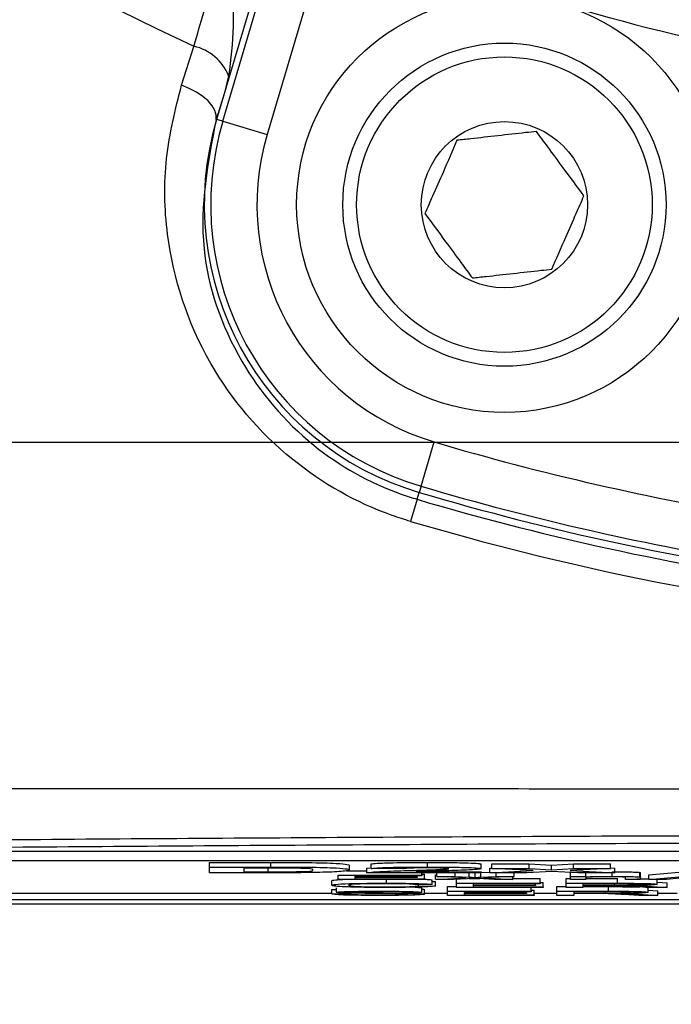
# Model space of a CAD drawing. Units: millimetres. Extents: x -5 to 599, y -5 to 425.
# Drawn here: x 474 to 482, y 257 to 268 of the extents above; entities that cross this region are included whole.
import ezdxf

# ---------------------------------------------------------------- set-up
doc = ezdxf.new("R2010")
doc.units = ezdxf.units.MM
doc.header["$PDSIZE"] = -1
doc.layers.add('DIMENSIONS', color=7, linetype='Continuous')
doc.styles.add('SLDTEXTSTYLE1', font='GOTHIC.TTF', dxfattribs={"width": 0.913})
doc.dimstyles.new('SLDDIMSTYLE0', dxfattribs={"dimtxt": 3.704167, "dimasz": 4.7625, "dimexe": 0, "dimexo": 0.0625, "dimgap": 0.926042, "dimtad": 1, "dimdec": 1, "dimlfac": 2, "dimrnd": 1e-09, "dimzin": 4, "dimdsep": 46, "dimtxsty": 'SLDTEXTSTYLE1', "dimsah": 1, "dimcen": 0.09, "dimadec": 0, "dimazin": 1, "dimtfac": 1, "dimtdec": 1, "dimtofl": 0, "dimtmove": 0, "dimatfit": 3, "dimfxl": 1, "dimfrac": 2, "dimtolj": 1, "dimtzin": 12, "dimarcsym": 0})
doc.dimstyles.new('SLDDIMSTYLE1', dxfattribs={"dimtxt": 3.704167, "dimasz": 4.7625, "dimexe": 0, "dimexo": 0.0625, "dimgap": 0.926042, "dimtad": 1, "dimdec": 1, "dimlfac": 2, "dimrnd": 1e-09, "dimzin": 12, "dimdsep": 46, "dimtxsty": 'SLDTEXTSTYLE1', "dimsah": 1, "dimcen": 0.09, "dimadec": 0, "dimazin": 3, "dimtfac": 1, "dimtdec": 1, "dimtofl": 0, "dimtmove": 0, "dimatfit": 3, "dimfxl": 1, "dimfrac": 2, "dimtolj": 1, "dimtzin": 12, "dimarcsym": 0})

# ---------------------------------------------------------------- blocks, each defined once
blk = doc.blocks.new('_D')
at = {"layer": 'Defpoints', "color": 0}
for p in [(391.397, 318.079), (391.397, 263.079), (542.372, 263.079)]:
    blk.add_point(p, dxfattribs=at)
at = {"layer": 'DIMENSIONS', "color": 0, "lineweight": -2}
for p, q in [((391.46, 318.079), (542.372, 318.079)), ((542.372, 313.316), (542.372, 267.841)), ((391.46, 263.079), (542.372, 263.079))]:
    blk.add_line(p, q, dxfattribs=at)
at = {"layer": 'DIMENSIONS', "color": 0}
for points in [[(543.166, 313.316), (541.578, 313.316), (542.372, 318.079)], [(541.578, 267.841), (543.166, 267.841), (542.372, 263.079)]]:
    blk.add_solid(points, dxfattribs=at)
at = {"layer": 'DIMENSIONS', "color": 0, "insert": (536.646, 290.579), "char_height": 3.70417, "attachment_point": 2, "rotation": 90, "style": 'SLDTEXTSTYLE1'}
blk.add_mtext('\\A1;110.0 [4.33]', dxfattribs=at)
blk = doc.blocks.new('_D_4')
at = {"layer": 'Defpoints', "color": 0}
for p in [(454.197, 260.029), (516.114, 258.537), (516.114, 225.6)]:
    blk.add_point(p, dxfattribs=at)
at = {"layer": 'DIMENSIONS', "color": 0, "lineweight": -2}
for p, q in [((454.197, 259.966), (454.197, 225.6)), ((516.114, 258.475), (516.114, 225.6)), ((458.96, 225.6), (511.351, 225.6))]:
    blk.add_line(p, q, dxfattribs=at)
at = {"layer": 'DIMENSIONS', "color": 0}
for points in [[(458.96, 226.394), (458.96, 224.806), (454.197, 225.6)], [(511.351, 224.806), (511.351, 226.394), (516.114, 225.6)]]:
    blk.add_solid(points, dxfattribs=at)
at = {"layer": 'DIMENSIONS', "color": 0, "insert": (485.155, 231.327), "char_height": 3.70417, "attachment_point": 2, "style": 'SLDTEXTSTYLE1'}
blk.add_mtext('\\A1;123.8 [4.88]', dxfattribs=at)

msp = doc.modelspace()

# ---------------------------------------------------------------- linework, layer by layer
at = {"color": 0, "linetype": 'Continuous', "lineweight": 25}
for p, q in [((476.689, 266.553), (477.374, 268.866)), ((477.273, 268.773), (476.622, 266.573)), ((477.853, 268.724), (477.168, 266.411)), ((476.241, 266.943), (476.376, 267.365)), ((476.752, 267.044), (476.708, 266.862)), ((476.708, 266.862), (476.616, 266.574)), ((476.708, 266.862), (476.622, 266.573)), ((476.616, 266.574), (476.622, 266.573)), ((476.689, 266.553), (476.622, 266.573)), ((476.689, 266.553), (477.168, 266.411)), ((478.835, 262.6), (478.977, 263.08)), ((478.835, 262.6), (478.815, 262.533)), ((478.793, 262.459), (478.722, 262.219)), ((478.793, 262.459), (478.815, 262.533)), ((501.678, 258.643), (472.678, 258.643)), ((501.678, 258.543), (472.678, 258.543)), ((476.543, 258.526), (477.21, 258.526)), ((476.543, 258.476), (476.543, 258.526)), ((477.21, 258.476), (477.21, 258.526)), ((478.905, 258.476), (478.905, 258.526)), ((476.543, 258.476), (477.21, 258.476)), ((476.543, 258.413), (476.543, 258.476)), ((477.23, 258.413), (476.543, 258.413)), ((477.076, 258.465), (476.917, 258.465)), ((476.917, 258.465), (476.917, 258.424)), ((476.917, 258.424), (477.181, 258.424)), ((477.181, 258.424), (477.181, 258.474)), ((478.029, 258.436), (478.248, 258.436)), ((478.061, 258.444), (478.061, 258.494)), ((478.248, 258.463), (478.295, 258.469)), ((478.248, 258.413), (478.248, 258.463)), ((479.485, 258.413), (478.248, 258.413)), ((478.295, 258.459), (478.295, 258.509)), ((478.645, 258.457), (478.295, 258.459)), ((478.778, 258.424), (479.485, 258.424)), ((478.842, 258.386), (478.842, 258.413)), ((479.006, 258.374), (479.006, 258.413)), ((479.203, 258.374), (479.203, 258.413)), ((479.355, 258.366), (479.355, 258.413)), ((479.416, 258.413), (479.42, 258.413)), ((479.42, 258.413), (479.425, 258.413)), ((479.42, 258.363), (479.42, 258.413)), ((479.483, 258.366), (479.483, 258.413)), ((479.485, 258.459), (479.485, 258.509)), ((479.485, 258.424), (479.485, 258.413)), ((479.485, 258.416), (479.579, 258.421)), ((479.579, 258.463), (479.602, 258.464)), ((479.579, 258.413), (479.579, 258.463)), ((479.579, 258.413), (480.049, 258.437)), ((479.979, 258.413), (479.579, 258.413)), ((479.602, 258.509), (480.004, 258.509)), ((479.602, 258.459), (479.602, 258.509)), ((479.602, 258.459), (480.004, 258.459)), ((480.049, 258.437), (479.602, 258.459)), ((479.648, 258.374), (479.648, 258.413)), ((479.845, 258.374), (479.845, 258.413)), ((480.251, 258.427), (479.979, 258.413)), ((480.004, 258.509), (480.248, 258.497)), ((480.004, 258.459), (480.004, 258.509)), ((480.004, 258.459), (480.248, 258.447)), ((480.248, 258.497), (480.486, 258.509)), ((480.248, 258.447), (480.248, 258.497)), ((480.248, 258.447), (480.486, 258.459)), ((480.531, 258.413), (480.251, 258.427)), ((480.886, 258.459), (480.45, 258.437)), ((480.45, 258.437), (480.933, 258.413)), ((480.455, 258.374), (480.455, 258.417)), ((480.486, 258.509), (480.886, 258.509)), ((480.486, 258.459), (480.486, 258.509)), ((480.486, 258.459), (480.886, 258.459)), ((480.933, 258.413), (480.531, 258.413)), ((480.62, 258.374), (480.62, 258.413)), ((480.886, 258.459), (480.886, 258.509)), ((480.886, 258.466), (480.933, 258.463)), ((480.905, 258.375), (480.905, 258.413)), ((480.933, 258.413), (480.933, 258.463)), ((481.204, 258.367), (481.204, 258.417)), ((481.212, 258.362), (481.212, 258.412)), ((481.3, 258.392), (481.81, 258.436)), ((477.87, 258.278), (477.87, 258.328)), ((477.936, 258.386), (478.842, 258.386)), ((477.936, 258.342), (477.936, 258.386)), ((478.874, 258.342), (477.936, 258.342)), ((478.842, 258.381), (478.117, 258.381)), ((478.117, 258.381), (478.117, 258.368)), ((478.117, 258.368), (478.792, 258.368)), ((478.792, 258.362), (478.117, 258.362)), ((478.117, 258.362), (478.117, 258.347)), ((478.117, 258.347), (478.874, 258.347)), ((478.462, 258.301), (478.462, 258.342)), ((478.792, 258.368), (478.792, 258.381)), ((478.792, 258.368), (478.792, 258.362)), ((478.842, 258.397), (478.874, 258.397)), ((478.842, 258.386), (478.842, 258.381)), ((478.874, 258.347), (478.874, 258.397)), ((478.874, 258.347), (478.874, 258.342)), ((478.957, 258.288), (478.957, 258.338)), ((478.957, 258.32), (478.99, 258.32)), ((478.99, 258.392), (479.006, 258.392)), ((478.99, 258.342), (478.99, 258.392)), ((478.99, 258.342), (479.319, 258.358)), ((479.187, 258.342), (478.99, 258.342)), ((478.99, 258.27), (478.99, 258.32)), ((479.319, 258.358), (479.006, 258.374)), ((479.006, 258.374), (479.203, 258.374)), ((479.415, 258.353), (479.187, 258.342)), ((479.203, 258.374), (479.355, 258.366)), ((479.22, 258.3), (479.22, 258.343)), ((479.22, 258.3), (480.126, 258.3)), ((479.22, 258.255), (479.22, 258.3)), ((479.356, 258.35), (479.472, 258.35)), ((479.449, 258.351), (479.415, 258.353)), ((479.632, 258.342), (479.449, 258.351)), ((479.483, 258.366), (479.648, 258.374)), ((479.845, 258.374), (479.516, 258.358)), ((479.516, 258.358), (479.829, 258.342)), ((479.829, 258.342), (479.632, 258.342)), ((479.648, 258.374), (479.845, 258.374)), ((479.829, 258.342), (479.829, 258.374)), ((479.829, 258.35), (480.126, 258.35)), ((480.126, 258.3), (480.126, 258.35)), ((480.126, 258.31), (480.159, 258.31)), ((480.126, 258.3), (480.126, 258.295)), ((480.159, 258.26), (480.159, 258.31)), ((480.406, 258.35), (480.455, 258.35)), ((480.406, 258.3), (480.406, 258.35)), ((480.406, 258.255), (480.406, 258.3)), ((480.406, 258.3), (480.963, 258.3)), ((480.455, 258.342), (480.455, 258.374)), ((480.455, 258.374), (480.62, 258.374)), ((480.62, 258.342), (480.455, 258.342)), ((480.62, 258.374), (480.62, 258.37)), ((480.62, 258.359), (480.62, 258.342)), ((480.62, 258.35), (480.963, 258.35)), ((480.963, 258.3), (480.963, 258.35)), ((481.048, 258.342), (481.048, 258.361)), ((481.212, 258.342), (481.048, 258.342)), ((481.212, 258.362), (481.212, 258.342)), ((481.3, 258.342), (481.3, 258.392)), ((481.3, 258.342), (481.81, 258.386)), ((481.492, 258.342), (481.3, 258.342)), ((481.393, 258.288), (481.393, 258.338)), ((481.393, 258.311), (481.499, 258.305)), ((481.638, 258.355), (481.492, 258.342)), ((481.499, 258.255), (481.499, 258.305)), ((472.678, 258.194), (477.87, 258.194)), ((477.87, 258.234), (477.92, 258.234)), ((477.87, 258.184), (477.87, 258.234)), ((477.92, 258.202), (477.92, 258.252)), ((478.842, 258.201), (478.66, 258.201)), ((478.957, 258.288), (478.776, 258.286)), ((478.809, 258.271), (478.809, 258.287)), ((478.809, 258.271), (478.99, 258.27)), ((478.842, 258.201), (478.842, 258.251)), ((478.874, 258.182), (478.874, 258.232)), ((478.874, 258.194), (479.121, 258.194)), ((479.121, 258.264), (479.22, 258.264)), ((479.121, 258.214), (479.121, 258.264)), ((479.121, 258.169), (479.121, 258.214)), ((479.121, 258.214), (480.027, 258.214)), ((480.159, 258.255), (479.22, 258.255)), ((480.027, 258.209), (479.302, 258.209)), ((479.302, 258.209), (479.302, 258.195)), ((479.302, 258.195), (479.977, 258.195)), ((480.126, 258.295), (479.401, 258.295)), ((479.401, 258.295), (479.401, 258.281)), ((479.401, 258.281), (480.076, 258.281)), ((480.076, 258.276), (479.401, 258.276)), ((479.401, 258.276), (479.401, 258.26)), ((479.401, 258.26), (480.159, 258.26)), ((479.977, 258.195), (479.977, 258.209)), ((479.977, 258.195), (479.977, 258.19)), ((480.027, 258.214), (480.027, 258.255)), ((480.027, 258.224), (480.06, 258.224)), ((480.027, 258.214), (480.027, 258.209)), ((480.06, 258.174), (480.06, 258.224)), ((480.06, 258.194), (480.307, 258.194)), ((480.076, 258.281), (480.076, 258.295)), ((480.076, 258.281), (480.076, 258.276)), ((480.159, 258.26), (480.159, 258.255)), ((480.307, 258.264), (480.406, 258.264)), ((480.307, 258.214), (480.307, 258.264)), ((480.307, 258.169), (480.307, 258.214)), ((480.307, 258.214), (480.864, 258.214)), ((480.587, 258.255), (480.406, 258.255)), ((480.871, 258.209), (480.488, 258.209)), ((480.488, 258.209), (480.488, 258.194)), ((480.488, 258.194), (480.832, 258.194)), ((480.969, 258.295), (480.587, 258.295)), ((480.587, 258.295), (480.587, 258.281)), ((480.587, 258.281), (480.931, 258.281)), ((480.772, 258.275), (480.587, 258.275)), ((480.587, 258.275), (480.587, 258.255)), ((480.587, 258.264), (480.864, 258.264)), ((480.832, 258.194), (480.832, 258.209)), ((480.864, 258.214), (480.864, 258.264)), ((480.931, 258.281), (480.931, 258.295)), ((481.291, 258.255), (481.131, 258.265)), ((481.27, 258.256), (481.295, 258.252)), ((481.288, 258.268), (481.499, 258.255)), ((481.499, 258.255), (481.291, 258.255)), ((481.295, 258.202), (481.295, 258.252)), ((481.295, 258.225), (481.4, 258.219)), ((481.4, 258.169), (481.4, 258.219)), ((481.4, 258.194), (481.607, 258.194)), ((502.122, 258.119), (472.122, 258.119)), ((477.87, 258.184), (478.051, 258.184)), ((480.06, 258.169), (479.121, 258.169)), ((479.977, 258.19), (479.302, 258.19)), ((479.302, 258.19), (479.302, 258.174)), ((479.302, 258.174), (480.06, 258.174)), ((480.06, 258.174), (480.06, 258.169)), ((480.488, 258.169), (480.307, 258.169)), ((480.673, 258.189), (480.488, 258.189)), ((480.488, 258.189), (480.488, 258.169)), ((481.192, 258.169), (481.032, 258.178)), ((481.189, 258.181), (481.4, 258.169)), ((481.4, 258.169), (481.192, 258.169)), ((470.538, 258.079), (503.707, 258.079)), ((470.538, 258.079), (503.706, 258.079))]:
    msp.add_line(p, q, dxfattribs=at)
at = {"color": 0, "linetype": 'Continuous', "lineweight": 25, "flags": 128}
msp.add_lwpolyline([(476.616, 266.574), (476.618, 266.621), (476.604, 266.671), (476.574, 266.722), (476.53, 266.774), (476.472, 266.823), (476.403, 266.869), (476.326, 266.909), (476.241, 266.943)], dxfattribs=at)
at = {"color": 0, "linetype": 'Continuous', "lineweight": 25}
for radius in [2.25, 1.75, 1.6, 0.9]:
    msp.add_circle((479.738, 265.65), radius, dxfattribs=at)
for centre, radius, start, end in [((487.122, 290.579), 25.58, 182.1626, 245.1593), ((487.122, 290.579), 23.739, 247.0175, 258.2398), ((476.261, 266.85), 0.528, 21.5959, 77.4531), ((479.738, 265.65), 3.25, 163.5, 253.5), ((479.738, 265.65), 3.18, 163.5, 253.5), ((479.738, 265.65), 2.68, 163.5, 253.5), ((487.122, 290.579), 28.68, 253.5, 260.7478), ((487.122, 290.579), 29.18, 253.5, 260.9862), ((487.122, 290.579), 29.328, 253.5, 262.3604), ((487.122, 290.579), 29.25, 253.5, 262.1027), ((487.122, 290.579), 29.577, 253.5, 263.4575)]:
    msp.add_arc(centre, radius, start, end, dxfattribs=at)
for points, knots in [([(476.376, 267.365), (476.449, 267.618), (476.561, 268.008), (476.675, 268.436), (476.715, 268.587)], [0, 0, 0, 0, 0.6469642, 1, 1, 1, 1]), ([(476.715, 268.587), (476.715, 268.585), (476.758, 268.251), (476.834, 267.735), (476.774, 267.224), (476.752, 267.044)], [0, 0, 0, 0, 0.004633, 0.651164, 1, 1, 1, 1]), ([(478.722, 262.219), (478.655, 262.24), (478.194, 262.386), (477.345, 262.872), (476.441, 263.947), (476.065, 265.127), (476.044, 266.158), (476.176, 266.682), (476.241, 266.943)], [0, 0, 0, 0, 0.03297, 0.229247, 0.453599, 0.707218, 0.853564, 1, 1, 1, 1]), ([(476.616, 266.574), (476.527, 266.111), (476.361, 265.249), (476.795, 263.973), (477.58, 263.033), (478.329, 262.605), (478.734, 262.477), (478.793, 262.459)], [0, 0, 0, 0, 0.2952629, 0.5502346, 0.773535, 0.9674712, 1, 1, 1, 1]), ([(480.085, 266.443), (480.046, 266.439), (479.915, 266.424), (479.671, 266.397), (479.413, 266.368), (479.274, 266.352), (479.224, 266.347)], [0, 0, 0, 0, 0.14388, 0.487508, 0.817007, 1, 1, 1, 1]), ([(480.599, 265.746), (480.525, 265.845), (480.399, 266.016), (480.216, 266.265), (480.125, 266.388), (480.085, 266.443)], [0, 0, 0, 0, 0.4391165, 0.7513669, 1, 1, 1, 1]), ([(479.224, 266.347), (479.175, 266.233), (479.09, 266.039), (478.966, 265.756), (478.904, 265.616), (478.877, 265.554)], [0, 0, 0, 0, 0.4391165, 0.7513669, 1, 1, 1, 1]), ([(480.251, 264.952), (480.301, 265.066), (480.386, 265.26), (480.51, 265.543), (480.571, 265.683), (480.599, 265.746)], [0, 0, 0, 0, 0.439117, 0.751367, 1, 1, 1, 1]), ([(478.877, 265.554), (478.951, 265.454), (479.076, 265.283), (479.259, 265.035), (479.35, 264.911), (479.391, 264.856)], [0, 0, 0, 0, 0.439117, 0.751367, 1, 1, 1, 1]), ([(479.391, 264.856), (479.44, 264.862), (479.579, 264.877), (479.837, 264.906), (480.081, 264.933), (480.212, 264.948), (480.251, 264.952)], [0, 0, 0, 0, 0.182993, 0.512492, 0.85612, 1, 1, 1, 1]), ([(470.306, 259.326), (471.492, 259.326), (473.863, 259.328), (477.486, 259.326), (481.157, 259.324), (485.107, 259.322), (489.059, 259.322), (492.988, 259.324), (496.661, 259.326), (500.318, 259.328), (502.732, 259.326), (503.939, 259.326)], [0, 0, 0, 0, 0.107841, 0.215668, 0.324819, 0.433958, 0.564023, 0.672254, 0.780496, 0.890241, 1, 1, 1, 1]), ([(471.661, 258.75), (472.31, 258.756), (474.259, 258.773), (477.546, 258.797), (481.998, 258.819), (486.969, 258.828), (492.407, 258.818), (497.633, 258.792), (500.988, 258.764), (502.583, 258.75)], [0, 0, 0, 0, 0.06413, 0.192792, 0.32143, 0.494985, 0.669011, 0.84267, 1, 1, 1, 1]), ([(502.516, 258.666), (500.927, 258.68), (497.586, 258.708), (492.383, 258.734), (486.971, 258.744), (482.023, 258.735), (477.59, 258.713), (474.316, 258.689), (472.374, 258.672), (471.728, 258.666)], [0, 0, 0, 0, 0.157443, 0.331029, 0.504983, 0.678465, 0.807125, 0.935809, 1, 1, 1, 1]), ([(477.21, 258.526), (477.348, 258.526), (477.622, 258.526), (477.926, 258.517), (478.049, 258.505), (478.057, 258.498), (478.061, 258.494)], [0, 0, 0, 0, 0.280516, 0.558298, 0.778782, 1, 1, 1, 1]), ([(478.295, 258.509), (478.31, 258.512), (478.342, 258.517), (478.561, 258.525), (478.774, 258.526), (478.905, 258.526)], [0, 0, 0, 0, 0.281265, 0.560565, 1, 1, 1, 1]), ([(478.905, 258.526), (478.985, 258.526), (479.147, 258.526), (479.344, 258.521), (479.464, 258.515), (479.478, 258.511), (479.485, 258.509)], [0, 0, 0, 0, 0.280767, 0.5595449, 0.7799363, 1, 1, 1, 1]), ([(477.362, 258.465), (477.309, 258.465), (477.214, 258.465), (477.119, 258.465), (477.076, 258.465)], [0, 0, 0, 0, 0.559752, 1, 1, 1, 1]), ([(477.181, 258.424), (477.257, 258.424), (477.371, 258.424), (477.512, 258.426), (477.662, 258.432), (477.663, 258.439), (477.664, 258.445)], [0, 0, 0, 0, 0.251181, 0.376479, 0.501445, 1, 1, 1, 1]), ([(477.21, 258.476), (477.348, 258.476), (477.622, 258.476), (477.926, 258.467), (478.049, 258.455), (478.057, 258.448), (478.061, 258.444)], [0, 0, 0, 0, 0.280516, 0.558298, 0.778782, 1, 1, 1, 1]), ([(478.061, 258.444), (478.052, 258.44), (478.035, 258.431), (477.844, 258.419), (477.536, 258.414), (477.332, 258.413), (477.23, 258.413)], [0, 0, 0, 0, 0.280642, 0.559472, 0.779057, 1, 1, 1, 1]), ([(477.664, 258.445), (477.663, 258.449), (477.661, 258.456), (477.514, 258.463), (477.413, 258.464), (477.362, 258.465)], [0, 0, 0, 0, 0.560182, 0.780101, 1, 1, 1, 1]), ([(478.248, 258.413), (478.266, 258.416), (478.304, 258.423), (478.497, 258.432), (478.665, 258.437), (478.768, 258.44)], [0, 0, 0, 0, 0.279473, 0.559274, 1, 1, 1, 1]), ([(478.295, 258.459), (478.31, 258.462), (478.342, 258.467), (478.561, 258.475), (478.774, 258.476), (478.905, 258.476)], [0, 0, 0, 0, 0.281265, 0.560565, 1, 1, 1, 1]), ([(478.897, 258.466), (478.859, 258.466), (478.783, 258.466), (478.669, 258.463), (478.654, 258.459), (478.645, 258.457)], [0, 0, 0, 0, 0.281415, 0.560736, 1, 1, 1, 1]), ([(478.768, 258.44), (478.824, 258.442), (478.925, 258.445), (479.015, 258.449), (479.055, 258.45)], [0, 0, 0, 0, 0.5602, 1, 1, 1, 1]), ([(479.069, 258.434), (479.034, 258.433), (478.976, 258.431), (478.896, 258.429), (478.83, 258.427), (478.795, 258.425), (478.778, 258.424)], [0, 0, 0, 0, 0.340053, 0.560089, 0.780125, 1, 1, 1, 1]), ([(479.135, 258.458), (479.133, 258.459), (479.128, 258.462), (479.065, 258.465), (478.981, 258.466), (478.925, 258.466), (478.897, 258.466)], [0, 0, 0, 0, 0.280349, 0.558515, 0.779047, 1, 1, 1, 1]), ([(478.905, 258.476), (478.985, 258.476), (479.147, 258.476), (479.344, 258.471), (479.464, 258.465), (479.478, 258.461), (479.485, 258.459)], [0, 0, 0, 0, 0.280767, 0.559545, 0.779936, 1, 1, 1, 1]), ([(479.055, 258.45), (479.08, 258.452), (479.124, 258.454), (479.132, 258.457), (479.135, 258.458)], [0, 0, 0, 0, 0.560032, 1, 1, 1, 1]), ([(479.485, 258.459), (479.477, 258.456), (479.459, 258.45), (479.308, 258.442), (479.159, 258.437), (479.069, 258.434)], [0, 0, 0, 0, 0.279259, 0.559231, 1, 1, 1, 1]), ([(480.905, 258.425), (480.944, 258.425), (481.02, 258.425), (481.119, 258.423), (481.181, 258.42), (481.196, 258.418), (481.204, 258.417)], [0, 0, 0, 0, 0.280216, 0.559971, 0.779636, 1, 1, 1, 1]), ([(481.204, 258.417), (481.207, 258.416), (481.212, 258.414), (481.212, 258.412), (481.212, 258.412)], [0, 0, 0, 0, 0.559791, 1, 1, 1, 1]), ([(477.87, 258.328), (477.873, 258.331), (477.877, 258.336), (477.962, 258.34), (477.99, 258.342)], [0, 0, 0, 0, 0.659444, 1, 1, 1, 1]), ([(477.87, 258.278), (477.877, 258.281), (477.891, 258.288), (478.034, 258.296), (478.244, 258.3), (478.389, 258.3), (478.462, 258.301)], [0, 0, 0, 0, 0.280492, 0.55957, 0.779615, 1, 1, 1, 1]), ([(478.462, 258.301), (478.525, 258.301), (478.65, 258.3), (478.805, 258.297), (478.908, 258.293), (478.94, 258.289), (478.957, 258.288)], [0, 0, 0, 0, 0.280081, 0.559449, 0.779549, 1, 1, 1, 1]), ([(478.854, 258.344), (478.87, 258.344), (478.919, 258.342), (478.942, 258.339), (478.957, 258.338)], [0, 0, 0, 0, 0.332979, 1, 1, 1, 1]), ([(479.355, 258.366), (479.368, 258.366), (479.389, 258.365), (479.411, 258.364), (479.42, 258.363)], [0, 0, 0, 0, 0.559998, 1, 1, 1, 1]), ([(479.42, 258.363), (479.432, 258.364), (479.453, 258.365), (479.474, 258.366), (479.483, 258.366)], [0, 0, 0, 0, 0.56, 1, 1, 1, 1]), ([(480.62, 258.37), (480.639, 258.371), (480.677, 258.372), (480.775, 258.375), (480.856, 258.375), (480.905, 258.375)], [0, 0, 0, 0, 0.280554, 0.560815, 1, 1, 1, 1]), ([(480.86, 258.37), (480.832, 258.37), (480.777, 258.37), (480.702, 258.368), (480.624, 258.365), (480.621, 258.362), (480.62, 258.359)], [0, 0, 0, 0, 0.1872728, 0.3743615, 0.56054, 1, 1, 1, 1]), ([(481.048, 258.361), (481.047, 258.362), (481.047, 258.365), (481.013, 258.368), (480.938, 258.37), (480.886, 258.37), (480.86, 258.37)], [0, 0, 0, 0, 0.28168, 0.559785, 0.779587, 1, 1, 1, 1]), ([(480.905, 258.375), (480.944, 258.375), (481.02, 258.375), (481.119, 258.373), (481.181, 258.37), (481.196, 258.368), (481.204, 258.367)], [0, 0, 0, 0, 0.280216, 0.559971, 0.779636, 1, 1, 1, 1]), ([(480.963, 258.3), (481.022, 258.3), (481.139, 258.3), (481.298, 258.298), (481.379, 258.293), (481.389, 258.29), (481.393, 258.288)], [0, 0, 0, 0, 0.281671, 0.559202, 0.779411, 1, 1, 1, 1]), ([(481.174, 258.349), (481.222, 258.349), (481.273, 258.348), (481.299, 258.347), (481.3, 258.347)], [0, 0, 0, 0, 0.941564, 1, 1, 1, 1]), ([(481.204, 258.367), (481.207, 258.366), (481.212, 258.364), (481.212, 258.363), (481.212, 258.362)], [0, 0, 0, 0, 0.559791, 1, 1, 1, 1]), ([(478.465, 258.255), (478.369, 258.255), (478.177, 258.255), (477.975, 258.262), (477.886, 258.27), (477.875, 258.275), (477.87, 258.278)], [0, 0, 0, 0, 0.279955, 0.558088, 0.778912, 1, 1, 1, 1]), ([(477.92, 258.202), (477.924, 258.203), (477.932, 258.206), (477.996, 258.21), (478.136, 258.213), (478.271, 258.214), (478.365, 258.214)], [0, 0, 0, 0, 0.187029, 0.374124, 0.56114, 1, 1, 1, 1]), ([(478.109, 258.192), (478.08, 258.193), (478.023, 258.194), (477.94, 258.197), (477.927, 258.2), (477.92, 258.202)], [0, 0, 0, 0, 0.281445, 0.562273, 1, 1, 1, 1]), ([(478.453, 258.295), (478.408, 258.295), (478.317, 258.295), (478.196, 258.293), (478.071, 258.287), (478.059, 258.282), (478.051, 258.278)], [0, 0, 0, 0, 0.187223, 0.373906, 0.560736, 1, 1, 1, 1]), ([(478.051, 258.278), (478.055, 258.276), (478.062, 258.271), (478.137, 258.264), (478.286, 258.261), (478.394, 258.26), (478.448, 258.26)], [0, 0, 0, 0, 0.281245, 0.560716, 0.780138, 1, 1, 1, 1]), ([(478.373, 258.209), (478.338, 258.209), (478.268, 258.209), (478.175, 258.208), (478.112, 258.205), (478.104, 258.203), (478.101, 258.202)], [0, 0, 0, 0, 0.28129, 0.56082, 0.78068, 1, 1, 1, 1]), ([(478.101, 258.202), (478.103, 258.202), (478.107, 258.2), (478.134, 258.199), (478.147, 258.198)], [0, 0, 0, 0, 0.559617, 1, 1, 1, 1]), ([(478.556, 258.187), (478.506, 258.188), (478.422, 258.189), (478.304, 258.19), (478.204, 258.191), (478.141, 258.192), (478.109, 258.192)], [0, 0, 0, 0, 0.339939, 0.560025, 0.780082, 1, 1, 1, 1]), ([(478.147, 258.198), (478.24, 258.197), (478.406, 258.195), (478.576, 258.193), (478.652, 258.192)], [0, 0, 0, 0, 0.558382, 1, 1, 1, 1]), ([(478.365, 258.214), (478.429, 258.214), (478.556, 258.214), (478.72, 258.211), (478.821, 258.206), (478.835, 258.203), (478.842, 258.201)], [0, 0, 0, 0, 0.280797, 0.560151, 0.779877, 1, 1, 1, 1]), ([(478.66, 258.201), (478.654, 258.202), (478.64, 258.205), (478.536, 258.209), (478.435, 258.209), (478.373, 258.209)], [0, 0, 0, 0, 0.281097, 0.560287, 1, 1, 1, 1]), ([(478.448, 258.26), (478.498, 258.26), (478.596, 258.26), (478.747, 258.264), (478.785, 258.268), (478.809, 258.271)], [0, 0, 0, 0, 0.280711, 0.560905, 1, 1, 1, 1]), ([(478.776, 258.286), (478.761, 258.288), (478.733, 258.29), (478.654, 258.294), (478.553, 258.295), (478.486, 258.295), (478.453, 258.295)], [0, 0, 0, 0, 0.280553, 0.559739, 0.779654, 1, 1, 1, 1]), ([(478.99, 258.27), (478.968, 258.267), (478.926, 258.263), (478.79, 258.258), (478.628, 258.255), (478.52, 258.255), (478.465, 258.255)], [0, 0, 0, 0, 0.280256, 0.559546, 0.779589, 1, 1, 1, 1]), ([(478.652, 258.192), (478.686, 258.192), (478.754, 258.191), (478.827, 258.188), (478.868, 258.185), (478.872, 258.183), (478.874, 258.182)], [0, 0, 0, 0, 0.2803713, 0.5599089, 0.7798589, 1, 1, 1, 1]), ([(478.773, 258.258), (478.786, 258.257), (478.831, 258.255), (478.837, 258.253), (478.842, 258.251)], [0, 0, 0, 0, 0.29046, 1, 1, 1, 1]), ([(478.842, 258.236), (478.85, 258.236), (478.871, 258.234), (478.873, 258.233), (478.874, 258.232)], [0, 0, 0, 0, 0.373871, 1, 1, 1, 1]), ([(480.861, 258.275), (480.845, 258.275), (480.815, 258.275), (480.785, 258.275), (480.772, 258.275)], [0, 0, 0, 0, 0.559853, 1, 1, 1, 1]), ([(480.832, 258.194), (480.869, 258.194), (480.944, 258.194), (481.046, 258.195), (481.104, 258.198), (481.11, 258.2), (481.113, 258.201)], [0, 0, 0, 0, 0.281563, 0.560238, 0.779872, 1, 1, 1, 1]), ([(481.131, 258.265), (481.091, 258.267), (481.036, 258.27), (480.947, 258.274), (480.89, 258.275), (480.861, 258.275)], [0, 0, 0, 0, 0.56088, 0.780729, 1, 1, 1, 1]), ([(480.864, 258.264), (480.922, 258.264), (481.036, 258.263), (481.169, 258.262), (481.201, 258.26), (481.203, 258.26)], [0, 0, 0, 0, 0.4872341, 0.9673056, 1, 1, 1, 1]), ([(480.864, 258.214), (480.923, 258.214), (481.041, 258.214), (481.199, 258.211), (481.281, 258.206), (481.29, 258.203), (481.295, 258.202)], [0, 0, 0, 0, 0.281671, 0.559202, 0.779411, 1, 1, 1, 1]), ([(481.113, 258.201), (481.11, 258.203), (481.102, 258.205), (481.012, 258.208), (480.924, 258.208), (480.871, 258.209)], [0, 0, 0, 0, 0.280406, 0.559981, 1, 1, 1, 1]), ([(480.931, 258.281), (480.968, 258.281), (481.042, 258.281), (481.145, 258.282), (481.202, 258.285), (481.209, 258.287), (481.212, 258.288)], [0, 0, 0, 0, 0.281563, 0.560238, 0.779872, 1, 1, 1, 1]), ([(481.295, 258.202), (481.289, 258.2), (481.279, 258.196), (481.16, 258.191), (481.032, 258.19), (480.954, 258.19)], [0, 0, 0, 0, 0.280517, 0.560502, 1, 1, 1, 1]), ([(481.212, 258.288), (481.208, 258.289), (481.201, 258.291), (481.111, 258.295), (481.023, 258.295), (480.969, 258.295)], [0, 0, 0, 0, 0.280406, 0.559981, 1, 1, 1, 1]), ([(481.393, 258.288), (481.388, 258.286), (481.377, 258.283), (481.259, 258.278), (481.131, 258.277), (481.053, 258.276)], [0, 0, 0, 0, 0.280517, 0.560502, 1, 1, 1, 1]), ([(481.053, 258.276), (481.073, 258.276), (481.108, 258.275), (481.139, 258.274), (481.153, 258.274)], [0, 0, 0, 0, 0.56012, 1, 1, 1, 1]), ([(481.153, 258.274), (481.181, 258.273), (481.233, 258.271), (481.271, 258.269), (481.288, 258.268)], [0, 0, 0, 0, 0.559794, 1, 1, 1, 1]), ([(478.408, 258.168), (478.333, 258.168), (478.184, 258.169), (477.996, 258.172), (477.89, 258.178), (477.877, 258.182), (477.87, 258.184)], [0, 0, 0, 0, 0.280814, 0.559563, 0.77962, 1, 1, 1, 1]), ([(478.051, 258.184), (478.059, 258.183), (478.073, 258.179), (478.168, 258.176), (478.285, 258.174), (478.362, 258.174), (478.4, 258.173)], [0, 0, 0, 0, 0.280632, 0.5586744, 0.7791973, 1, 1, 1, 1]), ([(478.4, 258.173), (478.439, 258.174), (478.515, 258.174), (478.615, 258.175), (478.68, 258.178), (478.689, 258.18), (478.693, 258.181)], [0, 0, 0, 0, 0.2809172, 0.5608127, 0.7805018, 1, 1, 1, 1]), ([(478.874, 258.182), (478.864, 258.179), (478.844, 258.175), (478.669, 258.169), (478.507, 258.169), (478.408, 258.168)], [0, 0, 0, 0, 0.279942, 0.56008, 1, 1, 1, 1]), ([(478.693, 258.181), (478.691, 258.182), (478.687, 258.184), (478.64, 258.186), (478.588, 258.187), (478.556, 258.187)], [0, 0, 0, 0, 0.280089, 0.55997, 1, 1, 1, 1]), ([(480.763, 258.189), (480.746, 258.189), (480.716, 258.189), (480.686, 258.189), (480.673, 258.189)], [0, 0, 0, 0, 0.559853, 1, 1, 1, 1]), ([(481.032, 258.178), (480.993, 258.181), (480.938, 258.184), (480.848, 258.188), (480.791, 258.188), (480.763, 258.189)], [0, 0, 0, 0, 0.56088, 0.780729, 1, 1, 1, 1]), ([(480.954, 258.19), (480.974, 258.189), (481.009, 258.189), (481.04, 258.188), (481.054, 258.187)], [0, 0, 0, 0, 0.56012, 1, 1, 1, 1]), ([(481.054, 258.187), (481.082, 258.186), (481.134, 258.184), (481.172, 258.182), (481.189, 258.181)], [0, 0, 0, 0, 0.559794, 1, 1, 1, 1])]:
    msp.add_open_spline(points, degree=3, knots=knots, dxfattribs=at)

# ---------------------------------------------------------------- dimensions: what is measured, and where the dimension line sits
at = {"layer": 'DIMENSIONS', "color": 0}
dim = msp.add_linear_dim(base=(542.372, 263.079), p1=(391.397, 318.079), p2=(391.397, 263.079), angle=90, dimstyle='SLDDIMSTYLE0', dxfattribs=at)
dim.commit()
dim.dimension.update_dxf_attribs({"geometry": '_D', "text_midpoint": (542.372, 290.579), "dimtype": 160})
dim = msp.add_linear_dim(base=(516.114, 225.6), p1=(454.197, 260.029), p2=(516.114, 258.537), dimstyle='SLDDIMSTYLE1', dxfattribs=at)
dim.commit()
dim.dimension.update_dxf_attribs({"geometry": '_D_4', "text_midpoint": (485.155, 225.6), "dimtype": 160})

doc.saveas('drawing.dxf')
